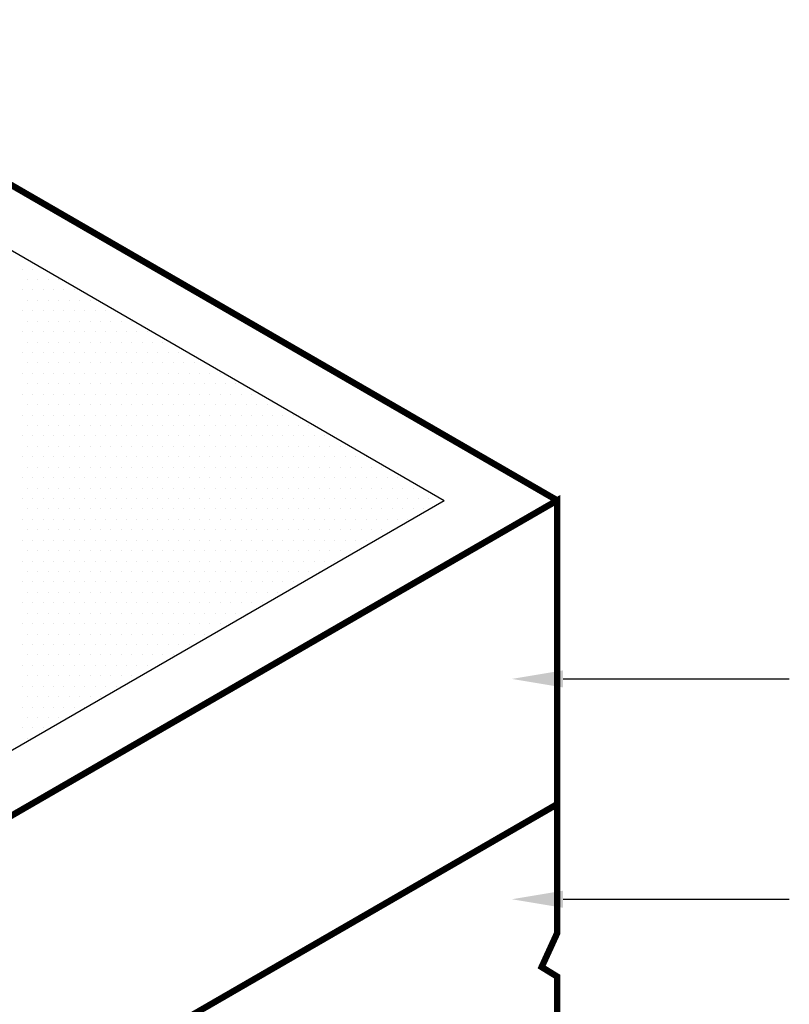
# Model space of a CAD drawing. Extents: x 2018 to 2945, y -1694 to -494.
# Drawn here: x 2424 to 2544, y -881 to -727 of the extents above; entities that cross this region are included whole.
import ezdxf

# ---------------------------------------------------------------- set-up
doc = ezdxf.new("R2010")
doc.units = 0
doc.header["$LTSCALE"] = 20
doc.header["$MEASUREMENT"] = 0
doc.layers.get('0').update_dxf_attribs({"linetype": 'CONTINUOUS'})
doc.layers.add('CON', color=6, linetype='CONTINUOUS')
doc.layers.add('DIM', color=1, linetype='CONTINUOUS')

# ---------------------------------------------------------------- blocks, each defined once
blk = doc.blocks.new('*X1')
at = {"color": 0, "linetype": 'Continuous'}
for p, q in [((480.1875, 797.875), (480.1875, 797.875)), ((481.8125, 797.875), (481.8125, 797.875)), ((483.4375, 797.875), (483.4375, 797.875)), ((481, 796.25), (481, 796.25)), ((482.625, 796.25), (482.625, 796.25)), ((484.25, 796.25), (484.25, 796.25)), ((485.875, 796.25), (485.875, 796.25)), ((480.1875, 794.625), (480.1875, 794.625)), ((481.8125, 794.625), (481.8125, 794.625)), ((483.4375, 794.625), (483.4375, 794.625)), ((485.0625, 794.625), (485.0625, 794.625)), ((486.6875, 794.625), (486.6875, 794.625)), ((488.3125, 794.625), (488.3125, 794.625)), ((481, 793), (481, 793)), ((482.625, 793), (482.625, 793)), ((484.25, 793), (484.25, 793)), ((485.875, 793), (485.875, 793)), ((487.5, 793), (487.5, 793)), ((489.125, 793), (489.125, 793)), ((490.75, 793), (490.75, 793)), ((480.1875, 791.375), (480.1875, 791.375)), ((481.8125, 791.375), (481.8125, 791.375)), ((483.4375, 791.375), (483.4375, 791.375)), ((485.0625, 791.375), (485.0625, 791.375)), ((486.6875, 791.375), (486.6875, 791.375)), ((488.3125, 791.375), (488.3125, 791.375)), ((489.9375, 791.375), (489.9375, 791.375)), ((491.5625, 791.375), (491.5625, 791.375)), ((493.1875, 791.375), (493.1875, 791.375)), ((481, 789.75), (481, 789.75)), ((482.625, 789.75), (482.625, 789.75)), ((484.25, 789.75), (484.25, 789.75)), ((485.875, 789.75), (485.875, 789.75)), ((487.5, 789.75), (487.5, 789.75)), ((489.125, 789.75), (489.125, 789.75)), ((490.75, 789.75), (490.75, 789.75)), ((492.375, 789.75), (492.375, 789.75)), ((494, 789.75), (494, 789.75)), ((495.625, 789.75), (495.625, 789.75)), ((497.25, 789.75), (497.25, 789.75)), ((480.1875, 788.125), (480.1875, 788.125)), ((481.8125, 788.125), (481.8125, 788.125)), ((483.4375, 788.125), (483.4375, 788.125)), ((485.0625, 788.125), (485.0625, 788.125)), ((486.6875, 788.125), (486.6875, 788.125)), ((488.3125, 788.125), (488.3125, 788.125)), ((489.9375, 788.125), (489.9375, 788.125)), ((491.5625, 788.125), (491.5625, 788.125)), ((493.1875, 788.125), (493.1875, 788.125)), ((494.8125, 788.125), (494.8125, 788.125)), ((496.4375, 788.125), (496.4375, 788.125)), ((498.0625, 788.125), (498.0625, 788.125)), ((499.6875, 788.125), (499.6875, 788.125)), ((481, 786.5), (481, 786.5)), ((482.625, 786.5), (482.625, 786.5)), ((484.25, 786.5), (484.25, 786.5)), ((485.875, 786.5), (485.875, 786.5)), ((487.5, 786.5), (487.5, 786.5)), ((489.125, 786.5), (489.125, 786.5)), ((490.75, 786.5), (490.75, 786.5)), ((492.375, 786.5), (492.375, 786.5)), ((494, 786.5), (494, 786.5)), ((495.625, 786.5), (495.625, 786.5)), ((497.25, 786.5), (497.25, 786.5)), ((498.875, 786.5), (498.875, 786.5)), ((500.5, 786.5), (500.5, 786.5)), ((502.125, 786.5), (502.125, 786.5)), ((480.1875, 784.875), (480.1875, 784.875)), ((481.8125, 784.875), (481.8125, 784.875)), ((483.4375, 784.875), (483.4375, 784.875)), ((485.0625, 784.875), (485.0625, 784.875)), ((486.6875, 784.875), (486.6875, 784.875)), ((488.3125, 784.875), (488.3125, 784.875)), ((489.9375, 784.875), (489.9375, 784.875)), ((491.5625, 784.875), (491.5625, 784.875)), ((493.1875, 784.875), (493.1875, 784.875)), ((494.8125, 784.875), (494.8125, 784.875)), ((496.4375, 784.875), (496.4375, 784.875)), ((498.0625, 784.875), (498.0625, 784.875)), ((499.6875, 784.875), (499.6875, 784.875)), ((501.3125, 784.875), (501.3125, 784.875)), ((502.9375, 784.875), (502.9375, 784.875)), ((504.5625, 784.875), (504.5625, 784.875)), ((481, 783.25), (481, 783.25)), ((482.625, 783.25), (482.625, 783.25)), ((484.25, 783.25), (484.25, 783.25)), ((485.875, 783.25), (485.875, 783.25)), ((487.5, 783.25), (487.5, 783.25)), ((489.125, 783.25), (489.125, 783.25)), ((490.75, 783.25), (490.75, 783.25)), ((492.375, 783.25), (492.375, 783.25)), ((494, 783.25), (494, 783.25)), ((495.625, 783.25), (495.625, 783.25)), ((497.25, 783.25), (497.25, 783.25)), ((498.875, 783.25), (498.875, 783.25)), ((500.5, 783.25), (500.5, 783.25)), ((502.125, 783.25), (502.125, 783.25)), ((503.75, 783.25), (503.75, 783.25)), ((505.375, 783.25), (505.375, 783.25)), ((507, 783.25), (507, 783.25)), ((508.625, 783.25), (508.625, 783.25)), ((480.1875, 781.625), (480.1875, 781.625)), ((481.8125, 781.625), (481.8125, 781.625)), ((483.4375, 781.625), (483.4375, 781.625)), ((485.0625, 781.625), (485.0625, 781.625)), ((486.6875, 781.625), (486.6875, 781.625)), ((488.3125, 781.625), (488.3125, 781.625)), ((489.9375, 781.625), (489.9375, 781.625)), ((491.5625, 781.625), (491.5625, 781.625)), ((493.1875, 781.625), (493.1875, 781.625)), ((494.8125, 781.625), (494.8125, 781.625)), ((496.4375, 781.625), (496.4375, 781.625)), ((498.0625, 781.625), (498.0625, 781.625)), ((499.6875, 781.625), (499.6875, 781.625)), ((501.3125, 781.625), (501.3125, 781.625)), ((502.9375, 781.625), (502.9375, 781.625)), ((504.5625, 781.625), (504.5625, 781.625)), ((506.1875, 781.625), (506.1875, 781.625)), ((507.8125, 781.625), (507.8125, 781.625)), ((509.4375, 781.625), (509.4375, 781.625)), ((511.0625, 781.625), (511.0625, 781.625)), ((481, 780), (481, 780)), ((482.625, 780), (482.625, 780)), ((484.25, 780), (484.25, 780)), ((485.875, 780), (485.875, 780)), ((487.5, 780), (487.5, 780)), ((489.125, 780), (489.125, 780)), ((490.75, 780), (490.75, 780)), ((492.375, 780), (492.375, 780)), ((494, 780), (494, 780)), ((495.625, 780), (495.625, 780)), ((497.25, 780), (497.25, 780)), ((498.875, 780), (498.875, 780)), ((500.5, 780), (500.5, 780)), ((502.125, 780), (502.125, 780)), ((503.75, 780), (503.75, 780)), ((505.375, 780), (505.375, 780)), ((507, 780), (507, 780)), ((508.625, 780), (508.625, 780)), ((510.25, 780), (510.25, 780)), ((511.875, 780), (511.875, 780)), ((513.5, 780), (513.5, 780)), ((480.1875, 778.375), (480.1875, 778.375)), ((481.8125, 778.375), (481.8125, 778.375)), ((483.4375, 778.375), (483.4375, 778.375)), ((485.0625, 778.375), (485.0625, 778.375)), ((486.6875, 778.375), (486.6875, 778.375)), ((488.3125, 778.375), (488.3125, 778.375)), ((489.9375, 778.375), (489.9375, 778.375)), ((491.5625, 778.375), (491.5625, 778.375)), ((493.1875, 778.375), (493.1875, 778.375)), ((494.8125, 778.375), (494.8125, 778.375)), ((496.4375, 778.375), (496.4375, 778.375)), ((498.0625, 778.375), (498.0625, 778.375)), ((499.6875, 778.375), (499.6875, 778.375)), ((501.3125, 778.375), (501.3125, 778.375)), ((502.9375, 778.375), (502.9375, 778.375)), ((504.5625, 778.375), (504.5625, 778.375)), ((506.1875, 778.375), (506.1875, 778.375)), ((507.8125, 778.375), (507.8125, 778.375)), ((509.4375, 778.375), (509.4375, 778.375)), ((511.0625, 778.375), (511.0625, 778.375)), ((512.6875, 778.375), (512.6875, 778.375)), ((514.3125, 778.375), (514.3125, 778.375)), ((515.9375, 778.375), (515.9375, 778.375)), ((481, 776.75), (481, 776.75)), ((482.625, 776.75), (482.625, 776.75)), ((484.25, 776.75), (484.25, 776.75)), ((485.875, 776.75), (485.875, 776.75)), ((487.5, 776.75), (487.5, 776.75)), ((489.125, 776.75), (489.125, 776.75)), ((490.75, 776.75), (490.75, 776.75)), ((492.375, 776.75), (492.375, 776.75)), ((494, 776.75), (494, 776.75)), ((495.625, 776.75), (495.625, 776.75)), ((497.25, 776.75), (497.25, 776.75)), ((498.875, 776.75), (498.875, 776.75)), ((500.5, 776.75), (500.5, 776.75)), ((502.125, 776.75), (502.125, 776.75)), ((503.75, 776.75), (503.75, 776.75)), ((505.375, 776.75), (505.375, 776.75)), ((507, 776.75), (507, 776.75)), ((508.625, 776.75), (508.625, 776.75)), ((510.25, 776.75), (510.25, 776.75)), ((511.875, 776.75), (511.875, 776.75)), ((513.5, 776.75), (513.5, 776.75)), ((515.125, 776.75), (515.125, 776.75)), ((516.75, 776.75), (516.75, 776.75)), ((518.375, 776.75), (518.375, 776.75)), ((520, 776.75), (520, 776.75)), ((480.1875, 775.125), (480.1875, 775.125)), ((481.8125, 775.125), (481.8125, 775.125)), ((483.4375, 775.125), (483.4375, 775.125)), ((485.0625, 775.125), (485.0625, 775.125)), ((486.6875, 775.125), (486.6875, 775.125)), ((488.3125, 775.125), (488.3125, 775.125)), ((489.9375, 775.125), (489.9375, 775.125)), ((491.5625, 775.125), (491.5625, 775.125)), ((493.1875, 775.125), (493.1875, 775.125)), ((494.8125, 775.125), (494.8125, 775.125)), ((496.4375, 775.125), (496.4375, 775.125)), ((498.0625, 775.125), (498.0625, 775.125)), ((499.6875, 775.125), (499.6875, 775.125)), ((501.3125, 775.125), (501.3125, 775.125)), ((502.9375, 775.125), (502.9375, 775.125)), ((504.5625, 775.125), (504.5625, 775.125)), ((506.1875, 775.125), (506.1875, 775.125)), ((507.8125, 775.125), (507.8125, 775.125)), ((509.4375, 775.125), (509.4375, 775.125)), ((511.0625, 775.125), (511.0625, 775.125)), ((512.6875, 775.125), (512.6875, 775.125)), ((514.3125, 775.125), (514.3125, 775.125)), ((515.9375, 775.125), (515.9375, 775.125)), ((517.5625, 775.125), (517.5625, 775.125)), ((519.1875, 775.125), (519.1875, 775.125)), ((520.8125, 775.125), (520.8125, 775.125)), ((522.4375, 775.125), (522.4375, 775.125)), ((481, 773.5), (481, 773.5)), ((482.625, 773.5), (482.625, 773.5)), ((484.25, 773.5), (484.25, 773.5)), ((485.875, 773.5), (485.875, 773.5)), ((487.5, 773.5), (487.5, 773.5)), ((489.125, 773.5), (489.125, 773.5)), ((490.75, 773.5), (490.75, 773.5)), ((492.375, 773.5), (492.375, 773.5)), ((494, 773.5), (494, 773.5)), ((495.625, 773.5), (495.625, 773.5)), ((497.25, 773.5), (497.25, 773.5)), ((498.875, 773.5), (498.875, 773.5)), ((500.5, 773.5), (500.5, 773.5)), ((502.125, 773.5), (502.125, 773.5)), ((503.75, 773.5), (503.75, 773.5)), ((505.375, 773.5), (505.375, 773.5)), ((507, 773.5), (507, 773.5)), ((508.625, 773.5), (508.625, 773.5)), ((510.25, 773.5), (510.25, 773.5)), ((511.875, 773.5), (511.875, 773.5)), ((513.5, 773.5), (513.5, 773.5)), ((515.125, 773.5), (515.125, 773.5)), ((516.75, 773.5), (516.75, 773.5)), ((518.375, 773.5), (518.375, 773.5)), ((520, 773.5), (520, 773.5)), ((521.625, 773.5), (521.625, 773.5)), ((523.25, 773.5), (523.25, 773.5)), ((524.875, 773.5), (524.875, 773.5)), ((480.1875, 771.875), (480.1875, 771.875)), ((481.8125, 771.875), (481.8125, 771.875)), ((483.4375, 771.875), (483.4375, 771.875)), ((485.0625, 771.875), (485.0625, 771.875)), ((486.6875, 771.875), (486.6875, 771.875)), ((488.3125, 771.875), (488.3125, 771.875)), ((489.9375, 771.875), (489.9375, 771.875)), ((491.5625, 771.875), (491.5625, 771.875)), ((493.1875, 771.875), (493.1875, 771.875)), ((494.8125, 771.875), (494.8125, 771.875)), ((496.4375, 771.875), (496.4375, 771.875)), ((498.0625, 771.875), (498.0625, 771.875)), ((499.6875, 771.875), (499.6875, 771.875)), ((501.3125, 771.875), (501.3125, 771.875)), ((502.9375, 771.875), (502.9375, 771.875)), ((504.5625, 771.875), (504.5625, 771.875)), ((506.1875, 771.875), (506.1875, 771.875)), ((507.8125, 771.875), (507.8125, 771.875)), ((509.4375, 771.875), (509.4375, 771.875)), ((511.0625, 771.875), (511.0625, 771.875)), ((512.6875, 771.875), (512.6875, 771.875)), ((514.3125, 771.875), (514.3125, 771.875)), ((515.9375, 771.875), (515.9375, 771.875)), ((517.5625, 771.875), (517.5625, 771.875)), ((519.1875, 771.875), (519.1875, 771.875)), ((520.8125, 771.875), (520.8125, 771.875)), ((522.4375, 771.875), (522.4375, 771.875)), ((524.0625, 771.875), (524.0625, 771.875)), ((525.6875, 771.875), (525.6875, 771.875)), ((527.3125, 771.875), (527.3125, 771.875)), ((481, 770.25), (481, 770.25)), ((482.625, 770.25), (482.625, 770.25)), ((484.25, 770.25), (484.25, 770.25)), ((485.875, 770.25), (485.875, 770.25)), ((487.5, 770.25), (487.5, 770.25)), ((489.125, 770.25), (489.125, 770.25)), ((490.75, 770.25), (490.75, 770.25)), ((492.375, 770.25), (492.375, 770.25)), ((494, 770.25), (494, 770.25)), ((495.625, 770.25), (495.625, 770.25)), ((497.25, 770.25), (497.25, 770.25)), ((498.875, 770.25), (498.875, 770.25)), ((500.5, 770.25), (500.5, 770.25)), ((502.125, 770.25), (502.125, 770.25)), ((503.75, 770.25), (503.75, 770.25)), ((505.375, 770.25), (505.375, 770.25)), ((507, 770.25), (507, 770.25)), ((508.625, 770.25), (508.625, 770.25)), ((510.25, 770.25), (510.25, 770.25)), ((511.875, 770.25), (511.875, 770.25)), ((513.5, 770.25), (513.5, 770.25)), ((515.125, 770.25), (515.125, 770.25)), ((516.75, 770.25), (516.75, 770.25)), ((518.375, 770.25), (518.375, 770.25)), ((520, 770.25), (520, 770.25)), ((521.625, 770.25), (521.625, 770.25)), ((523.25, 770.25), (523.25, 770.25)), ((524.875, 770.25), (524.875, 770.25)), ((526.5, 770.25), (526.5, 770.25)), ((528.125, 770.25), (528.125, 770.25)), ((529.75, 770.25), (529.75, 770.25)), ((480.1875, 768.625), (480.1875, 768.625)), ((481.8125, 768.625), (481.8125, 768.625)), ((483.4375, 768.625), (483.4375, 768.625)), ((485.0625, 768.625), (485.0625, 768.625)), ((486.6875, 768.625), (486.6875, 768.625)), ((488.3125, 768.625), (488.3125, 768.625)), ((489.9375, 768.625), (489.9375, 768.625)), ((491.5625, 768.625), (491.5625, 768.625)), ((493.1875, 768.625), (493.1875, 768.625)), ((494.8125, 768.625), (494.8125, 768.625)), ((496.4375, 768.625), (496.4375, 768.625)), ((498.0625, 768.625), (498.0625, 768.625)), ((499.6875, 768.625), (499.6875, 768.625)), ((501.3125, 768.625), (501.3125, 768.625)), ((502.9375, 768.625), (502.9375, 768.625)), ((504.5625, 768.625), (504.5625, 768.625)), ((506.1875, 768.625), (506.1875, 768.625)), ((507.8125, 768.625), (507.8125, 768.625)), ((509.4375, 768.625), (509.4375, 768.625)), ((511.0625, 768.625), (511.0625, 768.625)), ((512.6875, 768.625), (512.6875, 768.625)), ((514.3125, 768.625), (514.3125, 768.625)), ((515.9375, 768.625), (515.9375, 768.625)), ((517.5625, 768.625), (517.5625, 768.625)), ((519.1875, 768.625), (519.1875, 768.625)), ((520.8125, 768.625), (520.8125, 768.625)), ((522.4375, 768.625), (522.4375, 768.625)), ((524.0625, 768.625), (524.0625, 768.625)), ((525.6875, 768.625), (525.6875, 768.625)), ((527.3125, 768.625), (527.3125, 768.625)), ((528.9375, 768.625), (528.9375, 768.625)), ((530.5625, 768.625), (530.5625, 768.625)), ((532.1875, 768.625), (532.1875, 768.625)), ((533.8125, 768.625), (533.8125, 768.625)), ((481, 767), (481, 767)), ((482.625, 767), (482.625, 767)), ((484.25, 767), (484.25, 767)), ((485.875, 767), (485.875, 767)), ((487.5, 767), (487.5, 767)), ((489.125, 767), (489.125, 767)), ((490.75, 767), (490.75, 767)), ((492.375, 767), (492.375, 767)), ((494, 767), (494, 767)), ((495.625, 767), (495.625, 767)), ((497.25, 767), (497.25, 767)), ((498.875, 767), (498.875, 767)), ((500.5, 767), (500.5, 767)), ((502.125, 767), (502.125, 767)), ((503.75, 767), (503.75, 767)), ((505.375, 767), (505.375, 767)), ((507, 767), (507, 767)), ((508.625, 767), (508.625, 767)), ((510.25, 767), (510.25, 767)), ((511.875, 767), (511.875, 767)), ((513.5, 767), (513.5, 767)), ((515.125, 767), (515.125, 767)), ((516.75, 767), (516.75, 767)), ((518.375, 767), (518.375, 767)), ((520, 767), (520, 767)), ((521.625, 767), (521.625, 767)), ((523.25, 767), (523.25, 767)), ((524.875, 767), (524.875, 767)), ((526.5, 767), (526.5, 767)), ((528.125, 767), (528.125, 767)), ((529.75, 767), (529.75, 767)), ((531.375, 767), (531.375, 767)), ((533, 767), (533, 767)), ((534.625, 767), (534.625, 767)), ((536.25, 767), (536.25, 767)), ((480.1875, 765.375), (480.1875, 765.375)), ((481.8125, 765.375), (481.8125, 765.375)), ((483.4375, 765.375), (483.4375, 765.375)), ((485.0625, 765.375), (485.0625, 765.375)), ((486.6875, 765.375), (486.6875, 765.375)), ((488.3125, 765.375), (488.3125, 765.375)), ((489.9375, 765.375), (489.9375, 765.375)), ((491.5625, 765.375), (491.5625, 765.375)), ((493.1875, 765.375), (493.1875, 765.375)), ((494.8125, 765.375), (494.8125, 765.375)), ((496.4375, 765.375), (496.4375, 765.375)), ((498.0625, 765.375), (498.0625, 765.375)), ((499.6875, 765.375), (499.6875, 765.375)), ((501.3125, 765.375), (501.3125, 765.375)), ((502.9375, 765.375), (502.9375, 765.375)), ((504.5625, 765.375), (504.5625, 765.375)), ((506.1875, 765.375), (506.1875, 765.375)), ((507.8125, 765.375), (507.8125, 765.375)), ((509.4375, 765.375), (509.4375, 765.375)), ((511.0625, 765.375), (511.0625, 765.375)), ((512.6875, 765.375), (512.6875, 765.375)), ((514.3125, 765.375), (514.3125, 765.375)), ((515.9375, 765.375), (515.9375, 765.375)), ((517.5625, 765.375), (517.5625, 765.375)), ((519.1875, 765.375), (519.1875, 765.375)), ((520.8125, 765.375), (520.8125, 765.375)), ((522.4375, 765.375), (522.4375, 765.375)), ((524.0625, 765.375), (524.0625, 765.375)), ((525.6875, 765.375), (525.6875, 765.375)), ((527.3125, 765.375), (527.3125, 765.375)), ((528.9375, 765.375), (528.9375, 765.375)), ((530.5625, 765.375), (530.5625, 765.375)), ((532.1875, 765.375), (532.1875, 765.375)), ((533.8125, 765.375), (533.8125, 765.375)), ((535.4375, 765.375), (535.4375, 765.375)), ((537.0625, 765.375), (537.0625, 765.375)), ((538.6875, 765.375), (538.6875, 765.375)), ((481, 763.75), (481, 763.75)), ((482.625, 763.75), (482.625, 763.75)), ((484.25, 763.75), (484.25, 763.75)), ((485.875, 763.75), (485.875, 763.75)), ((487.5, 763.75), (487.5, 763.75)), ((489.125, 763.75), (489.125, 763.75)), ((490.75, 763.75), (490.75, 763.75)), ((492.375, 763.75), (492.375, 763.75)), ((494, 763.75), (494, 763.75)), ((495.625, 763.75), (495.625, 763.75)), ((497.25, 763.75), (497.25, 763.75)), ((498.875, 763.75), (498.875, 763.75)), ((500.5, 763.75), (500.5, 763.75)), ((502.125, 763.75), (502.125, 763.75)), ((503.75, 763.75), (503.75, 763.75)), ((505.375, 763.75), (505.375, 763.75)), ((507, 763.75), (507, 763.75)), ((508.625, 763.75), (508.625, 763.75)), ((510.25, 763.75), (510.25, 763.75)), ((511.875, 763.75), (511.875, 763.75)), ((513.5, 763.75), (513.5, 763.75)), ((515.125, 763.75), (515.125, 763.75)), ((516.75, 763.75), (516.75, 763.75)), ((518.375, 763.75), (518.375, 763.75)), ((520, 763.75), (520, 763.75)), ((521.625, 763.75), (521.625, 763.75)), ((523.25, 763.75), (523.25, 763.75)), ((524.875, 763.75), (524.875, 763.75)), ((526.5, 763.75), (526.5, 763.75)), ((528.125, 763.75), (528.125, 763.75)), ((529.75, 763.75), (529.75, 763.75)), ((531.375, 763.75), (531.375, 763.75)), ((533, 763.75), (533, 763.75)), ((534.625, 763.75), (534.625, 763.75)), ((536.25, 763.75), (536.25, 763.75)), ((537.875, 763.75), (537.875, 763.75)), ((539.5, 763.75), (539.5, 763.75)), ((541.125, 763.75), (541.125, 763.75)), ((480.1875, 762.125), (480.1875, 762.125)), ((481.8125, 762.125), (481.8125, 762.125)), ((483.4375, 762.125), (483.4375, 762.125)), ((485.0625, 762.125), (485.0625, 762.125)), ((486.6875, 762.125), (486.6875, 762.125)), ((488.3125, 762.125), (488.3125, 762.125)), ((489.9375, 762.125), (489.9375, 762.125)), ((491.5625, 762.125), (491.5625, 762.125)), ((493.1875, 762.125), (493.1875, 762.125)), ((494.8125, 762.125), (494.8125, 762.125)), ((496.4375, 762.125), (496.4375, 762.125)), ((498.0625, 762.125), (498.0625, 762.125)), ((499.6875, 762.125), (499.6875, 762.125)), ((501.3125, 762.125), (501.3125, 762.125)), ((502.9375, 762.125), (502.9375, 762.125)), ((504.5625, 762.125), (504.5625, 762.125)), ((506.1875, 762.125), (506.1875, 762.125)), ((507.8125, 762.125), (507.8125, 762.125)), ((509.4375, 762.125), (509.4375, 762.125)), ((511.0625, 762.125), (511.0625, 762.125)), ((512.6875, 762.125), (512.6875, 762.125)), ((514.3125, 762.125), (514.3125, 762.125)), ((515.9375, 762.125), (515.9375, 762.125)), ((517.5625, 762.125), (517.5625, 762.125)), ((519.1875, 762.125), (519.1875, 762.125)), ((520.8125, 762.125), (520.8125, 762.125)), ((522.4375, 762.125), (522.4375, 762.125)), ((524.0625, 762.125), (524.0625, 762.125)), ((525.6875, 762.125), (525.6875, 762.125)), ((527.3125, 762.125), (527.3125, 762.125)), ((528.9375, 762.125), (528.9375, 762.125)), ((530.5625, 762.125), (530.5625, 762.125)), ((532.1875, 762.125), (532.1875, 762.125)), ((533.8125, 762.125), (533.8125, 762.125)), ((535.4375, 762.125), (535.4375, 762.125)), ((537.0625, 762.125), (537.0625, 762.125)), ((538.6875, 762.125), (538.6875, 762.125)), ((540.3125, 762.125), (540.3125, 762.125)), ((541.9375, 762.125), (541.9375, 762.125)), ((543.5625, 762.125), (543.5625, 762.125)), ((545.1875, 762.125), (545.1875, 762.125)), ((481, 760.5), (481, 760.5)), ((482.625, 760.5), (482.625, 760.5)), ((484.25, 760.5), (484.25, 760.5)), ((485.875, 760.5), (485.875, 760.5)), ((487.5, 760.5), (487.5, 760.5)), ((489.125, 760.5), (489.125, 760.5)), ((490.75, 760.5), (490.75, 760.5)), ((492.375, 760.5), (492.375, 760.5)), ((494, 760.5), (494, 760.5)), ((495.625, 760.5), (495.625, 760.5)), ((497.25, 760.5), (497.25, 760.5)), ((498.875, 760.5), (498.875, 760.5)), ((500.5, 760.5), (500.5, 760.5)), ((502.125, 760.5), (502.125, 760.5)), ((503.75, 760.5), (503.75, 760.5)), ((505.375, 760.5), (505.375, 760.5)), ((507, 760.5), (507, 760.5)), ((508.625, 760.5), (508.625, 760.5)), ((510.25, 760.5), (510.25, 760.5)), ((511.875, 760.5), (511.875, 760.5)), ((513.5, 760.5), (513.5, 760.5)), ((515.125, 760.5), (515.125, 760.5)), ((516.75, 760.5), (516.75, 760.5)), ((518.375, 760.5), (518.375, 760.5)), ((520, 760.5), (520, 760.5)), ((521.625, 760.5), (521.625, 760.5)), ((523.25, 760.5), (523.25, 760.5)), ((524.875, 760.5), (524.875, 760.5)), ((526.5, 760.5), (526.5, 760.5)), ((528.125, 760.5), (528.125, 760.5)), ((529.75, 760.5), (529.75, 760.5)), ((531.375, 760.5), (531.375, 760.5)), ((533, 760.5), (533, 760.5)), ((534.625, 760.5), (534.625, 760.5)), ((536.25, 760.5), (536.25, 760.5)), ((537.875, 760.5), (537.875, 760.5)), ((539.5, 760.5), (539.5, 760.5)), ((541.125, 760.5), (541.125, 760.5)), ((542.75, 760.5), (542.75, 760.5)), ((480.1875, 758.875), (480.1875, 758.875)), ((481.8125, 758.875), (481.8125, 758.875)), ((483.4375, 758.875), (483.4375, 758.875)), ((485.0625, 758.875), (485.0625, 758.875)), ((486.6875, 758.875), (486.6875, 758.875)), ((488.3125, 758.875), (488.3125, 758.875)), ((489.9375, 758.875), (489.9375, 758.875)), ((491.5625, 758.875), (491.5625, 758.875)), ((493.1875, 758.875), (493.1875, 758.875)), ((494.8125, 758.875), (494.8125, 758.875)), ((496.4375, 758.875), (496.4375, 758.875)), ((498.0625, 758.875), (498.0625, 758.875)), ((499.6875, 758.875), (499.6875, 758.875)), ((501.3125, 758.875), (501.3125, 758.875)), ((502.9375, 758.875), (502.9375, 758.875)), ((504.5625, 758.875), (504.5625, 758.875)), ((506.1875, 758.875), (506.1875, 758.875)), ((507.8125, 758.875), (507.8125, 758.875)), ((509.4375, 758.875), (509.4375, 758.875)), ((511.0625, 758.875), (511.0625, 758.875)), ((512.6875, 758.875), (512.6875, 758.875)), ((514.3125, 758.875), (514.3125, 758.875)), ((515.9375, 758.875), (515.9375, 758.875)), ((517.5625, 758.875), (517.5625, 758.875)), ((519.1875, 758.875), (519.1875, 758.875)), ((520.8125, 758.875), (520.8125, 758.875)), ((522.4375, 758.875), (522.4375, 758.875)), ((524.0625, 758.875), (524.0625, 758.875)), ((525.6875, 758.875), (525.6875, 758.875)), ((527.3125, 758.875), (527.3125, 758.875)), ((528.9375, 758.875), (528.9375, 758.875)), ((530.5625, 758.875), (530.5625, 758.875)), ((532.1875, 758.875), (532.1875, 758.875)), ((533.8125, 758.875), (533.8125, 758.875)), ((535.4375, 758.875), (535.4375, 758.875)), ((537.0625, 758.875), (537.0625, 758.875)), ((538.6875, 758.875), (538.6875, 758.875)), ((540.3125, 758.875), (540.3125, 758.875)), ((481, 757.25), (481, 757.25)), ((482.625, 757.25), (482.625, 757.25)), ((484.25, 757.25), (484.25, 757.25)), ((485.875, 757.25), (485.875, 757.25)), ((487.5, 757.25), (487.5, 757.25)), ((489.125, 757.25), (489.125, 757.25)), ((490.75, 757.25), (490.75, 757.25)), ((492.375, 757.25), (492.375, 757.25)), ((494, 757.25), (494, 757.25)), ((495.625, 757.25), (495.625, 757.25)), ((497.25, 757.25), (497.25, 757.25)), ((498.875, 757.25), (498.875, 757.25)), ((500.5, 757.25), (500.5, 757.25)), ((502.125, 757.25), (502.125, 757.25)), ((503.75, 757.25), (503.75, 757.25)), ((505.375, 757.25), (505.375, 757.25)), ((507, 757.25), (507, 757.25)), ((508.625, 757.25), (508.625, 757.25)), ((510.25, 757.25), (510.25, 757.25)), ((511.875, 757.25), (511.875, 757.25)), ((513.5, 757.25), (513.5, 757.25)), ((515.125, 757.25), (515.125, 757.25)), ((516.75, 757.25), (516.75, 757.25)), ((518.375, 757.25), (518.375, 757.25)), ((520, 757.25), (520, 757.25)), ((521.625, 757.25), (521.625, 757.25)), ((523.25, 757.25), (523.25, 757.25)), ((524.875, 757.25), (524.875, 757.25)), ((526.5, 757.25), (526.5, 757.25)), ((528.125, 757.25), (528.125, 757.25)), ((529.75, 757.25), (529.75, 757.25)), ((531.375, 757.25), (531.375, 757.25)), ((533, 757.25), (533, 757.25)), ((534.625, 757.25), (534.625, 757.25)), ((536.25, 757.25), (536.25, 757.25)), ((537.875, 757.25), (537.875, 757.25)), ((480.1875, 755.625), (480.1875, 755.625)), ((481.8125, 755.625), (481.8125, 755.625)), ((483.4375, 755.625), (483.4375, 755.625)), ((485.0625, 755.625), (485.0625, 755.625)), ((486.6875, 755.625), (486.6875, 755.625)), ((488.3125, 755.625), (488.3125, 755.625)), ((489.9375, 755.625), (489.9375, 755.625)), ((491.5625, 755.625), (491.5625, 755.625)), ((493.1875, 755.625), (493.1875, 755.625)), ((494.8125, 755.625), (494.8125, 755.625)), ((496.4375, 755.625), (496.4375, 755.625)), ((498.0625, 755.625), (498.0625, 755.625)), ((499.6875, 755.625), (499.6875, 755.625)), ((501.3125, 755.625), (501.3125, 755.625)), ((502.9375, 755.625), (502.9375, 755.625)), ((504.5625, 755.625), (504.5625, 755.625)), ((506.1875, 755.625), (506.1875, 755.625)), ((507.8125, 755.625), (507.8125, 755.625)), ((509.4375, 755.625), (509.4375, 755.625)), ((511.0625, 755.625), (511.0625, 755.625)), ((512.6875, 755.625), (512.6875, 755.625)), ((514.3125, 755.625), (514.3125, 755.625)), ((515.9375, 755.625), (515.9375, 755.625)), ((517.5625, 755.625), (517.5625, 755.625)), ((519.1875, 755.625), (519.1875, 755.625)), ((520.8125, 755.625), (520.8125, 755.625)), ((522.4375, 755.625), (522.4375, 755.625)), ((524.0625, 755.625), (524.0625, 755.625)), ((525.6875, 755.625), (525.6875, 755.625)), ((527.3125, 755.625), (527.3125, 755.625)), ((528.9375, 755.625), (528.9375, 755.625)), ((530.5625, 755.625), (530.5625, 755.625)), ((532.1875, 755.625), (532.1875, 755.625)), ((533.8125, 755.625), (533.8125, 755.625)), ((481, 754), (481, 754)), ((482.625, 754), (482.625, 754)), ((484.25, 754), (484.25, 754)), ((485.875, 754), (485.875, 754)), ((487.5, 754), (487.5, 754)), ((489.125, 754), (489.125, 754)), ((490.75, 754), (490.75, 754)), ((492.375, 754), (492.375, 754)), ((494, 754), (494, 754)), ((495.625, 754), (495.625, 754)), ((497.25, 754), (497.25, 754)), ((498.875, 754), (498.875, 754)), ((500.5, 754), (500.5, 754)), ((502.125, 754), (502.125, 754)), ((503.75, 754), (503.75, 754)), ((505.375, 754), (505.375, 754)), ((507, 754), (507, 754)), ((508.625, 754), (508.625, 754)), ((510.25, 754), (510.25, 754)), ((511.875, 754), (511.875, 754)), ((513.5, 754), (513.5, 754)), ((515.125, 754), (515.125, 754)), ((516.75, 754), (516.75, 754)), ((518.375, 754), (518.375, 754)), ((520, 754), (520, 754)), ((521.625, 754), (521.625, 754)), ((523.25, 754), (523.25, 754)), ((524.875, 754), (524.875, 754)), ((526.5, 754), (526.5, 754)), ((528.125, 754), (528.125, 754)), ((529.75, 754), (529.75, 754)), ((531.375, 754), (531.375, 754)), ((480.1875, 752.375), (480.1875, 752.375)), ((481.8125, 752.375), (481.8125, 752.375)), ((483.4375, 752.375), (483.4375, 752.375)), ((485.0625, 752.375), (485.0625, 752.375)), ((486.6875, 752.375), (486.6875, 752.375)), ((488.3125, 752.375), (488.3125, 752.375)), ((489.9375, 752.375), (489.9375, 752.375)), ((491.5625, 752.375), (491.5625, 752.375)), ((493.1875, 752.375), (493.1875, 752.375)), ((494.8125, 752.375), (494.8125, 752.375)), ((496.4375, 752.375), (496.4375, 752.375)), ((498.0625, 752.375), (498.0625, 752.375)), ((499.6875, 752.375), (499.6875, 752.375)), ((501.3125, 752.375), (501.3125, 752.375)), ((502.9375, 752.375), (502.9375, 752.375)), ((504.5625, 752.375), (504.5625, 752.375)), ((506.1875, 752.375), (506.1875, 752.375)), ((507.8125, 752.375), (507.8125, 752.375)), ((509.4375, 752.375), (509.4375, 752.375)), ((511.0625, 752.375), (511.0625, 752.375)), ((512.6875, 752.375), (512.6875, 752.375)), ((514.3125, 752.375), (514.3125, 752.375)), ((515.9375, 752.375), (515.9375, 752.375)), ((517.5625, 752.375), (517.5625, 752.375)), ((519.1875, 752.375), (519.1875, 752.375)), ((520.8125, 752.375), (520.8125, 752.375)), ((522.4375, 752.375), (522.4375, 752.375)), ((524.0625, 752.375), (524.0625, 752.375)), ((525.6875, 752.375), (525.6875, 752.375)), ((527.3125, 752.375), (527.3125, 752.375)), ((528.9375, 752.375), (528.9375, 752.375)), ((481, 750.75), (481, 750.75)), ((482.625, 750.75), (482.625, 750.75)), ((484.25, 750.75), (484.25, 750.75)), ((485.875, 750.75), (485.875, 750.75)), ((487.5, 750.75), (487.5, 750.75)), ((489.125, 750.75), (489.125, 750.75)), ((490.75, 750.75), (490.75, 750.75)), ((492.375, 750.75), (492.375, 750.75)), ((494, 750.75), (494, 750.75)), ((495.625, 750.75), (495.625, 750.75)), ((497.25, 750.75), (497.25, 750.75)), ((498.875, 750.75), (498.875, 750.75)), ((500.5, 750.75), (500.5, 750.75)), ((502.125, 750.75), (502.125, 750.75)), ((503.75, 750.75), (503.75, 750.75)), ((505.375, 750.75), (505.375, 750.75)), ((507, 750.75), (507, 750.75)), ((508.625, 750.75), (508.625, 750.75)), ((510.25, 750.75), (510.25, 750.75)), ((511.875, 750.75), (511.875, 750.75)), ((513.5, 750.75), (513.5, 750.75)), ((515.125, 750.75), (515.125, 750.75)), ((516.75, 750.75), (516.75, 750.75)), ((518.375, 750.75), (518.375, 750.75)), ((520, 750.75), (520, 750.75)), ((521.625, 750.75), (521.625, 750.75)), ((523.25, 750.75), (523.25, 750.75)), ((524.875, 750.75), (524.875, 750.75)), ((526.5, 750.75), (526.5, 750.75)), ((480.1875, 749.125), (480.1875, 749.125)), ((481.8125, 749.125), (481.8125, 749.125)), ((483.4375, 749.125), (483.4375, 749.125)), ((485.0625, 749.125), (485.0625, 749.125)), ((486.6875, 749.125), (486.6875, 749.125)), ((488.3125, 749.125), (488.3125, 749.125)), ((489.9375, 749.125), (489.9375, 749.125)), ((491.5625, 749.125), (491.5625, 749.125)), ((493.1875, 749.125), (493.1875, 749.125)), ((494.8125, 749.125), (494.8125, 749.125)), ((496.4375, 749.125), (496.4375, 749.125)), ((498.0625, 749.125), (498.0625, 749.125)), ((499.6875, 749.125), (499.6875, 749.125)), ((501.3125, 749.125), (501.3125, 749.125)), ((502.9375, 749.125), (502.9375, 749.125)), ((504.5625, 749.125), (504.5625, 749.125)), ((506.1875, 749.125), (506.1875, 749.125)), ((507.8125, 749.125), (507.8125, 749.125)), ((509.4375, 749.125), (509.4375, 749.125)), ((511.0625, 749.125), (511.0625, 749.125)), ((512.6875, 749.125), (512.6875, 749.125)), ((514.3125, 749.125), (514.3125, 749.125)), ((515.9375, 749.125), (515.9375, 749.125)), ((517.5625, 749.125), (517.5625, 749.125)), ((519.1875, 749.125), (519.1875, 749.125)), ((520.8125, 749.125), (520.8125, 749.125)), ((522.4375, 749.125), (522.4375, 749.125)), ((481, 747.5), (481, 747.5)), ((482.625, 747.5), (482.625, 747.5)), ((484.25, 747.5), (484.25, 747.5)), ((485.875, 747.5), (485.875, 747.5)), ((487.5, 747.5), (487.5, 747.5)), ((489.125, 747.5), (489.125, 747.5)), ((490.75, 747.5), (490.75, 747.5)), ((492.375, 747.5), (492.375, 747.5)), ((494, 747.5), (494, 747.5)), ((495.625, 747.5), (495.625, 747.5)), ((497.25, 747.5), (497.25, 747.5)), ((498.875, 747.5), (498.875, 747.5)), ((500.5, 747.5), (500.5, 747.5)), ((502.125, 747.5), (502.125, 747.5)), ((503.75, 747.5), (503.75, 747.5)), ((505.375, 747.5), (505.375, 747.5)), ((507, 747.5), (507, 747.5)), ((508.625, 747.5), (508.625, 747.5)), ((510.25, 747.5), (510.25, 747.5)), ((511.875, 747.5), (511.875, 747.5)), ((513.5, 747.5), (513.5, 747.5)), ((515.125, 747.5), (515.125, 747.5)), ((516.75, 747.5), (516.75, 747.5)), ((518.375, 747.5), (518.375, 747.5)), ((520, 747.5), (520, 747.5)), ((480.1875, 745.875), (480.1875, 745.875)), ((481.8125, 745.875), (481.8125, 745.875)), ((483.4375, 745.875), (483.4375, 745.875)), ((485.0625, 745.875), (485.0625, 745.875)), ((486.6875, 745.875), (486.6875, 745.875)), ((488.3125, 745.875), (488.3125, 745.875)), ((489.9375, 745.875), (489.9375, 745.875)), ((491.5625, 745.875), (491.5625, 745.875)), ((493.1875, 745.875), (493.1875, 745.875)), ((494.8125, 745.875), (494.8125, 745.875)), ((496.4375, 745.875), (496.4375, 745.875)), ((498.0625, 745.875), (498.0625, 745.875)), ((499.6875, 745.875), (499.6875, 745.875)), ((501.3125, 745.875), (501.3125, 745.875)), ((502.9375, 745.875), (502.9375, 745.875)), ((504.5625, 745.875), (504.5625, 745.875)), ((506.1875, 745.875), (506.1875, 745.875)), ((507.8125, 745.875), (507.8125, 745.875)), ((509.4375, 745.875), (509.4375, 745.875)), ((511.0625, 745.875), (511.0625, 745.875)), ((512.6875, 745.875), (512.6875, 745.875)), ((514.3125, 745.875), (514.3125, 745.875)), ((515.9375, 745.875), (515.9375, 745.875)), ((517.5625, 745.875), (517.5625, 745.875)), ((481, 744.25), (481, 744.25)), ((482.625, 744.25), (482.625, 744.25)), ((484.25, 744.25), (484.25, 744.25)), ((485.875, 744.25), (485.875, 744.25)), ((487.5, 744.25), (487.5, 744.25)), ((489.125, 744.25), (489.125, 744.25)), ((490.75, 744.25), (490.75, 744.25)), ((492.375, 744.25), (492.375, 744.25)), ((494, 744.25), (494, 744.25)), ((495.625, 744.25), (495.625, 744.25)), ((497.25, 744.25), (497.25, 744.25)), ((498.875, 744.25), (498.875, 744.25)), ((500.5, 744.25), (500.5, 744.25)), ((502.125, 744.25), (502.125, 744.25)), ((503.75, 744.25), (503.75, 744.25)), ((505.375, 744.25), (505.375, 744.25)), ((507, 744.25), (507, 744.25)), ((508.625, 744.25), (508.625, 744.25)), ((510.25, 744.25), (510.25, 744.25)), ((511.875, 744.25), (511.875, 744.25)), ((513.5, 744.25), (513.5, 744.25)), ((515.125, 744.25), (515.125, 744.25)), ((480.1875, 742.625), (480.1875, 742.625)), ((481.8125, 742.625), (481.8125, 742.625)), ((483.4375, 742.625), (483.4375, 742.625)), ((485.0625, 742.625), (485.0625, 742.625)), ((486.6875, 742.625), (486.6875, 742.625)), ((488.3125, 742.625), (488.3125, 742.625)), ((489.9375, 742.625), (489.9375, 742.625)), ((491.5625, 742.625), (491.5625, 742.625)), ((493.1875, 742.625), (493.1875, 742.625)), ((494.8125, 742.625), (494.8125, 742.625)), ((496.4375, 742.625), (496.4375, 742.625)), ((498.0625, 742.625), (498.0625, 742.625)), ((499.6875, 742.625), (499.6875, 742.625)), ((501.3125, 742.625), (501.3125, 742.625)), ((502.9375, 742.625), (502.9375, 742.625)), ((504.5625, 742.625), (504.5625, 742.625)), ((506.1875, 742.625), (506.1875, 742.625)), ((507.8125, 742.625), (507.8125, 742.625)), ((509.4375, 742.625), (509.4375, 742.625)), ((511.0625, 742.625), (511.0625, 742.625)), ((512.6875, 742.625), (512.6875, 742.625)), ((481, 741), (481, 741)), ((482.625, 741), (482.625, 741)), ((484.25, 741), (484.25, 741)), ((485.875, 741), (485.875, 741)), ((487.5, 741), (487.5, 741)), ((489.125, 741), (489.125, 741)), ((490.75, 741), (490.75, 741)), ((492.375, 741), (492.375, 741)), ((494, 741), (494, 741)), ((495.625, 741), (495.625, 741)), ((497.25, 741), (497.25, 741)), ((498.875, 741), (498.875, 741)), ((500.5, 741), (500.5, 741)), ((502.125, 741), (502.125, 741)), ((503.75, 741), (503.75, 741)), ((505.375, 741), (505.375, 741)), ((507, 741), (507, 741)), ((508.625, 741), (508.625, 741)), ((480.1875, 739.375), (480.1875, 739.375)), ((481.8125, 739.375), (481.8125, 739.375)), ((483.4375, 739.375), (483.4375, 739.375)), ((485.0625, 739.375), (485.0625, 739.375)), ((486.6875, 739.375), (486.6875, 739.375)), ((488.3125, 739.375), (488.3125, 739.375)), ((489.9375, 739.375), (489.9375, 739.375)), ((491.5625, 739.375), (491.5625, 739.375)), ((493.1875, 739.375), (493.1875, 739.375)), ((494.8125, 739.375), (494.8125, 739.375)), ((496.4375, 739.375), (496.4375, 739.375)), ((498.0625, 739.375), (498.0625, 739.375)), ((499.6875, 739.375), (499.6875, 739.375)), ((501.3125, 739.375), (501.3125, 739.375)), ((502.9375, 739.375), (502.9375, 739.375)), ((504.5625, 739.375), (504.5625, 739.375)), ((506.1875, 739.375), (506.1875, 739.375)), ((481, 737.75), (481, 737.75)), ((482.625, 737.75), (482.625, 737.75)), ((484.25, 737.75), (484.25, 737.75)), ((485.875, 737.75), (485.875, 737.75)), ((487.5, 737.75), (487.5, 737.75)), ((489.125, 737.75), (489.125, 737.75)), ((490.75, 737.75), (490.75, 737.75)), ((492.375, 737.75), (492.375, 737.75)), ((494, 737.75), (494, 737.75)), ((495.625, 737.75), (495.625, 737.75)), ((497.25, 737.75), (497.25, 737.75)), ((498.875, 737.75), (498.875, 737.75)), ((500.5, 737.75), (500.5, 737.75)), ((502.125, 737.75), (502.125, 737.75)), ((503.75, 737.75), (503.75, 737.75)), ((480.1875, 736.125), (480.1875, 736.125)), ((481.8125, 736.125), (481.8125, 736.125)), ((483.4375, 736.125), (483.4375, 736.125)), ((485.0625, 736.125), (485.0625, 736.125)), ((486.6875, 736.125), (486.6875, 736.125)), ((488.3125, 736.125), (488.3125, 736.125)), ((489.9375, 736.125), (489.9375, 736.125)), ((491.5625, 736.125), (491.5625, 736.125)), ((493.1875, 736.125), (493.1875, 736.125)), ((494.8125, 736.125), (494.8125, 736.125)), ((496.4375, 736.125), (496.4375, 736.125)), ((498.0625, 736.125), (498.0625, 736.125)), ((499.6875, 736.125), (499.6875, 736.125)), ((501.3125, 736.125), (501.3125, 736.125)), ((481, 734.5), (481, 734.5)), ((482.625, 734.5), (482.625, 734.5)), ((484.25, 734.5), (484.25, 734.5)), ((485.875, 734.5), (485.875, 734.5)), ((487.5, 734.5), (487.5, 734.5)), ((489.125, 734.5), (489.125, 734.5)), ((490.75, 734.5), (490.75, 734.5)), ((492.375, 734.5), (492.375, 734.5)), ((494, 734.5), (494, 734.5)), ((495.625, 734.5), (495.625, 734.5)), ((497.25, 734.5), (497.25, 734.5)), ((480.1875, 732.875), (480.1875, 732.875)), ((481.8125, 732.875), (481.8125, 732.875)), ((483.4375, 732.875), (483.4375, 732.875)), ((485.0625, 732.875), (485.0625, 732.875)), ((486.6875, 732.875), (486.6875, 732.875)), ((488.3125, 732.875), (488.3125, 732.875)), ((489.9375, 732.875), (489.9375, 732.875)), ((491.5625, 732.875), (491.5625, 732.875)), ((493.1875, 732.875), (493.1875, 732.875)), ((494.8125, 732.875), (494.8125, 732.875)), ((481, 731.25), (481, 731.25)), ((482.625, 731.25), (482.625, 731.25)), ((484.25, 731.25), (484.25, 731.25)), ((485.875, 731.25), (485.875, 731.25)), ((487.5, 731.25), (487.5, 731.25)), ((489.125, 731.25), (489.125, 731.25)), ((490.75, 731.25), (490.75, 731.25)), ((492.375, 731.25), (492.375, 731.25)), ((480.1875, 729.625), (480.1875, 729.625)), ((481.8125, 729.625), (481.8125, 729.625)), ((483.4375, 729.625), (483.4375, 729.625)), ((485.0625, 729.625), (485.0625, 729.625)), ((486.6875, 729.625), (486.6875, 729.625)), ((488.3125, 729.625), (488.3125, 729.625)), ((489.9375, 729.625), (489.9375, 729.625)), ((481, 728), (481, 728)), ((482.625, 728), (482.625, 728)), ((484.25, 728), (484.25, 728)), ((485.875, 728), (485.875, 728)), ((480.1875, 726.375), (480.1875, 726.375)), ((481.8125, 726.375), (481.8125, 726.375)), ((483.4375, 726.375), (483.4375, 726.375)), ((481, 724.75), (481, 724.75))]:
    blk.add_line(p, q, dxfattribs=at)

msp = doc.modelspace()

# ---------------------------------------------------------------- linework, layer by layer
at = {"layer": 'CON', "linetype": 'Continuous'}
for p in [(2378.61059, -738.10561), (2378.61059, -866.55597)]:
    msp.add_line(p, (2489.85187, -802.33079), dxfattribs=at)
at = {"layer": 'CON', "linetype": 'Continuous', "const_width": 1}
for points in [[(2378.61059, -727.92115), (2507.49187, -802.33079)], [(2172.40686, -894.30927), (2301.28814, -968.71891), (2507.49187, -849.66713)]]:
    msp.add_lwpolyline(points, dxfattribs=at)
msp.add_lwpolyline([(2172.40686, -921.18398), (2174.53647, -917.05763), (2172.40686, -914.37558), (2172.40686, -846.97293), (2301.28814, -921.38257), (2507.49187, -802.33079), (2507.49187, -869.73344), (2505.05999, -875.04906), (2507.49187, -876.54184), (2507.49187, -943.45079), (2301.28814, -1062.50257), (2172.40686, -988.09293)], close=True, dxfattribs=at)
at = {"layer": 'DIM', "linetype": 'Continuous'}
for p, q in [((2508.39915, -830.14998), (2543.67447, -830.14998)), ((2508.39915, -864.48543), (2543.67447, -864.48543))]:
    msp.add_line(p, q, dxfattribs=at)
for points in [[(2508.39915, -831.48331), (2508.39915, -828.81664), (2500.39915, -830.14998)], [(2508.39915, -865.81876), (2508.39915, -863.1521), (2500.39915, -864.48543)]]:
    msp.add_solid(points, dxfattribs=at)

# ---------------------------------------------------------------- block references
at = {"layer": 'CON', "color": 9, "linetype": 'Continuous'}
msp.add_blockref('*X1', (1943.89915, -1564.16066), dxfattribs=at)

doc.saveas('drawing.dxf')
